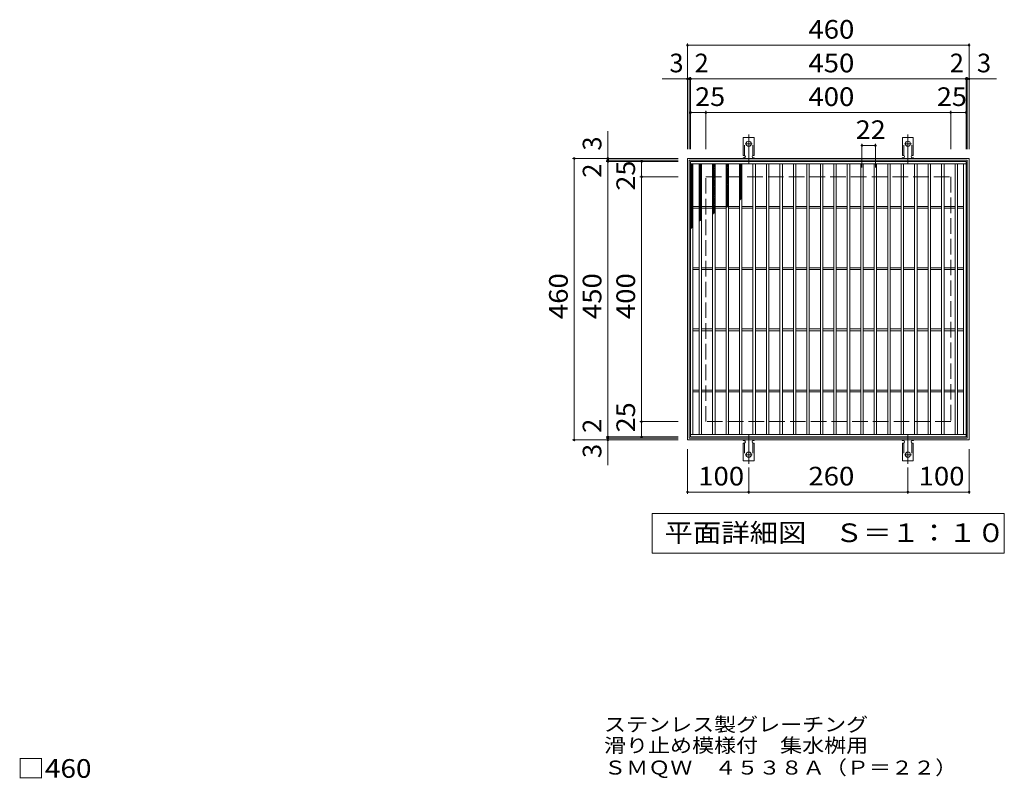
# Model space of a CAD drawing. Units: millimetres. Extents: x -1452 to 1851, y -1377 to 1227.
# Drawn here: x -1341 to 267, y -12 to 1227 of the extents above; entities that cross this region are included whole.
import ezdxf

# ---------------------------------------------------------------- set-up
doc = ezdxf.new("R2010")
doc.units = ezdxf.units.MM
doc.header["$LTSCALE"] = 10
for name, pattern in [('JWW_CENTER2', [13.546667, 11.006667, -0.846667, 0.846667, -0.846667]), ('JWW_DASHED2', [3.386667, 1.693333, -1.693333]), ('JWW_DASHED3', [3.386667, 2.54, -0.846667])]:
    doc.linetypes.add(name, pattern=pattern)
for name, color, linetype in [('C-1', 7, 'Continuous'), ('C-2', 7, 'Continuous'), ('C-4', 7, 'Continuous'), ('C-5', 7, 'Continuous'), ('C-9', 7, 'Continuous'), ('C-A', 7, 'Continuous'), ('D-4', 7, 'Continuous'), ('D-5', 7, 'Continuous')]:
    doc.layers.add(name, color=color, linetype=linetype)
doc.styles.add('ＭＳ ゴシック', font='txt', dxfattribs={"height": 1})

msp = doc.modelspace()

# ---------------------------------------------------------------- linework, layer by layer
at = {"layer": 'C-1', "color": 2, "linetype": 'Continuous', "lineweight": 9}
for p, q in [((-250.6, 540.5), (-250.6, 1000.5)), ((-250.6, 1000.5), (209.4, 1000.5)), ((-247.6, 997.5), (206.4, 997.5)), ((-247.6, 543.5), (-247.6, 997.5)), ((206.4, 997.5), (206.4, 543.5)), ((209.4, 1000.5), (209.4, 540.5)), ((209.4, 540.5), (-250.6, 540.5)), ((206.4, 543.5), (-247.6, 543.5))]:
    msp.add_line(p, q, dxfattribs=at)
at = {"layer": 'C-1', "color": 2, "linetype": 'JWW_DASHED3', "lineweight": 9}
for p, q in [((-220.6, 570.5), (-220.6, 970.5)), ((-220.6, 970.5), (179.4, 970.5)), ((179.4, 970.5), (179.4, 570.5)), ((179.4, 570.5), (-220.6, 570.5))]:
    msp.add_line(p, q, dxfattribs=at)
at = {"layer": 'C-2', "color": 3, "linetype": 'Continuous', "lineweight": 9}
for p, q in [((-245.6, 545.5), (-245.6, 995.5)), ((-245.6, 995.5), (204.4, 995.5)), ((-245.6, 991.5), (204.4, 991.5)), ((-241.6, 549.5), (-241.6, 991.5)), ((-231.6, 549.5), (-231.6, 991.5)), ((-227.6, 549.5), (-227.6, 991.5)), ((-209.6, 549.5), (-209.6, 991.5)), ((-205.6, 549.5), (-205.6, 991.5)), ((-187.6, 549.5), (-187.6, 991.5)), ((-183.6, 549.5), (-183.6, 991.5)), ((-165.6, 549.5), (-165.6, 991.5)), ((-161.6, 549.5), (-161.6, 991.5)), ((-143.6, 549.5), (-143.6, 991.5)), ((-139.6, 549.5), (-139.6, 991.5)), ((-121.6, 549.5), (-121.6, 991.5)), ((-117.6, 549.5), (-117.6, 991.5)), ((-99.6, 549.5), (-99.6, 991.5)), ((-95.6, 549.5), (-95.6, 991.5)), ((-77.6, 549.5), (-77.6, 991.5)), ((-73.6, 549.5), (-73.6, 991.5)), ((-55.6, 549.5), (-55.6, 991.5)), ((-51.6, 549.5), (-51.6, 991.5)), ((-33.6, 549.5), (-33.6, 991.5)), ((-29.6, 549.5), (-29.6, 991.5)), ((-11.6, 549.5), (-11.6, 991.5)), ((-7.6, 549.5), (-7.6, 991.5)), ((10.4, 549.5), (10.4, 991.5)), ((14.4, 549.5), (14.4, 991.5)), ((32.4, 549.5), (32.4, 991.5)), ((36.4, 549.5), (36.4, 991.5)), ((54.4, 549.5), (54.4, 991.5)), ((58.4, 549.5), (58.4, 991.5)), ((76.4, 549.5), (76.4, 991.5)), ((80.4, 549.5), (80.4, 991.5)), ((98.4, 549.5), (98.4, 991.5)), ((102.4, 549.5), (102.4, 991.5)), ((120.4, 549.5), (120.4, 991.5)), ((124.4, 549.5), (124.4, 991.5)), ((142.4, 549.5), (142.4, 991.5)), ((146.4, 549.5), (146.4, 991.5)), ((164.4, 549.5), (164.4, 991.5)), ((168.4, 549.5), (168.4, 991.5)), ((186.4, 549.5), (186.4, 991.5)), ((190.4, 549.5), (190.4, 991.5)), ((200.4, 549.5), (200.4, 991.5)), ((204.4, 995.5), (204.4, 545.5)), ((-231.6, 922), (-241.6, 922)), ((-231.6, 919), (-241.6, 919)), ((-209.6, 922), (-227.6, 922)), ((-209.6, 919), (-227.6, 919)), ((-187.6, 922), (-205.6, 922)), ((-187.6, 919), (-205.6, 919)), ((-165.6, 922), (-183.6, 922)), ((-165.6, 919), (-183.6, 919)), ((-143.6, 922), (-161.6, 922)), ((-143.6, 919), (-161.6, 919)), ((-121.6, 922), (-139.6, 922)), ((-121.6, 919), (-139.6, 919)), ((-99.6, 922), (-117.6, 922)), ((-99.6, 919), (-117.6, 919)), ((-77.6, 922), (-95.6, 922)), ((-77.6, 919), (-95.6, 919)), ((-55.6, 922), (-73.6, 922)), ((-55.6, 919), (-73.6, 919)), ((-33.6, 922), (-51.6, 922)), ((-33.6, 919), (-51.6, 919)), ((-11.6, 922), (-29.6, 922)), ((-11.6, 919), (-29.6, 919)), ((10.4, 922), (-7.6, 922)), ((10.4, 919), (-7.6, 919)), ((32.4, 922), (14.4, 922)), ((32.4, 919), (14.4, 919)), ((54.4, 922), (36.4, 922)), ((54.4, 919), (36.4, 919)), ((76.4, 922), (58.4, 922)), ((76.4, 919), (58.4, 919)), ((98.4, 922), (80.4, 922)), ((98.4, 919), (80.4, 919)), ((120.4, 922), (102.4, 922)), ((120.4, 919), (102.4, 919)), ((142.4, 922), (124.4, 922)), ((142.4, 919), (124.4, 919)), ((164.4, 922), (146.4, 922)), ((164.4, 919), (146.4, 919)), ((186.4, 922), (168.4, 922)), ((186.4, 919), (168.4, 919)), ((200.4, 922), (190.4, 922)), ((200.4, 919), (190.4, 919)), ((-231.6, 822), (-241.6, 822)), ((-209.6, 822), (-227.6, 822)), ((-187.6, 822), (-205.6, 822)), ((-165.6, 822), (-183.6, 822)), ((-143.6, 822), (-161.6, 822)), ((-121.6, 822), (-139.6, 822)), ((-99.6, 822), (-117.6, 822)), ((-77.6, 822), (-95.6, 822)), ((-55.6, 822), (-73.6, 822)), ((-33.6, 822), (-51.6, 822)), ((-11.6, 822), (-29.6, 822)), ((10.4, 822), (-7.6, 822)), ((32.4, 822), (14.4, 822)), ((54.4, 822), (36.4, 822)), ((76.4, 822), (58.4, 822)), ((98.4, 822), (80.4, 822)), ((120.4, 822), (102.4, 822)), ((142.4, 822), (124.4, 822)), ((164.4, 822), (146.4, 822)), ((186.4, 822), (168.4, 822)), ((200.4, 822), (190.4, 822)), ((-231.6, 819), (-241.6, 819)), ((-209.6, 819), (-227.6, 819)), ((-187.6, 819), (-205.6, 819)), ((-165.6, 819), (-183.6, 819)), ((-143.6, 819), (-161.6, 819)), ((-121.6, 819), (-139.6, 819)), ((-99.6, 819), (-117.6, 819)), ((-77.6, 819), (-95.6, 819)), ((-55.6, 819), (-73.6, 819)), ((-33.6, 819), (-51.6, 819)), ((-11.6, 819), (-29.6, 819)), ((10.4, 819), (-7.6, 819)), ((32.4, 819), (14.4, 819)), ((54.4, 819), (36.4, 819)), ((76.4, 819), (58.4, 819)), ((98.4, 819), (80.4, 819)), ((120.4, 819), (102.4, 819)), ((142.4, 819), (124.4, 819)), ((164.4, 819), (146.4, 819)), ((186.4, 819), (168.4, 819)), ((200.4, 819), (190.4, 819)), ((-231.6, 722), (-241.6, 722)), ((-231.6, 719), (-241.6, 719)), ((-209.6, 722), (-227.6, 722)), ((-209.6, 719), (-227.6, 719)), ((-187.6, 722), (-205.6, 722)), ((-187.6, 719), (-205.6, 719)), ((-165.6, 722), (-183.6, 722)), ((-165.6, 719), (-183.6, 719)), ((-143.6, 722), (-161.6, 722)), ((-143.6, 719), (-161.6, 719)), ((-121.6, 722), (-139.6, 722)), ((-121.6, 719), (-139.6, 719)), ((-99.6, 722), (-117.6, 722)), ((-99.6, 719), (-117.6, 719)), ((-77.6, 722), (-95.6, 722)), ((-77.6, 719), (-95.6, 719)), ((-55.6, 722), (-73.6, 722)), ((-55.6, 719), (-73.6, 719)), ((-33.6, 722), (-51.6, 722)), ((-33.6, 719), (-51.6, 719)), ((-11.6, 722), (-29.6, 722)), ((-11.6, 719), (-29.6, 719)), ((10.4, 722), (-7.6, 722)), ((10.4, 719), (-7.6, 719)), ((32.4, 722), (14.4, 722)), ((32.4, 719), (14.4, 719)), ((54.4, 722), (36.4, 722)), ((54.4, 719), (36.4, 719)), ((76.4, 722), (58.4, 722)), ((76.4, 719), (58.4, 719)), ((98.4, 722), (80.4, 722)), ((98.4, 719), (80.4, 719)), ((120.4, 722), (102.4, 722)), ((120.4, 719), (102.4, 719)), ((142.4, 722), (124.4, 722)), ((142.4, 719), (124.4, 719)), ((164.4, 722), (146.4, 722)), ((164.4, 719), (146.4, 719)), ((186.4, 722), (168.4, 722)), ((186.4, 719), (168.4, 719)), ((200.4, 722), (190.4, 722)), ((200.4, 719), (190.4, 719)), ((-231.6, 622), (-241.6, 622)), ((-231.6, 619), (-241.6, 619)), ((-209.6, 622), (-227.6, 622)), ((-209.6, 619), (-227.6, 619)), ((-187.6, 622), (-205.6, 622)), ((-187.6, 619), (-205.6, 619)), ((-165.6, 622), (-183.6, 622)), ((-165.6, 619), (-183.6, 619)), ((-143.6, 622), (-161.6, 622)), ((-143.6, 619), (-161.6, 619)), ((-121.6, 622), (-139.6, 622)), ((-121.6, 619), (-139.6, 619)), ((-99.6, 622), (-117.6, 622)), ((-99.6, 619), (-117.6, 619)), ((-77.6, 622), (-95.6, 622)), ((-77.6, 619), (-95.6, 619)), ((-55.6, 622), (-73.6, 622)), ((-55.6, 619), (-73.6, 619)), ((-33.6, 622), (-51.6, 622)), ((-33.6, 619), (-51.6, 619)), ((-11.6, 622), (-29.6, 622)), ((-11.6, 619), (-29.6, 619)), ((10.4, 622), (-7.6, 622)), ((10.4, 619), (-7.6, 619)), ((32.4, 622), (14.4, 622)), ((32.4, 619), (14.4, 619)), ((54.4, 622), (36.4, 622)), ((54.4, 619), (36.4, 619)), ((76.4, 622), (58.4, 622)), ((76.4, 619), (58.4, 619)), ((98.4, 622), (80.4, 622)), ((98.4, 619), (80.4, 619)), ((120.4, 622), (102.4, 622)), ((120.4, 619), (102.4, 619)), ((142.4, 622), (124.4, 622)), ((142.4, 619), (124.4, 619)), ((164.4, 622), (146.4, 622)), ((164.4, 619), (146.4, 619)), ((186.4, 622), (168.4, 622)), ((186.4, 619), (168.4, 619)), ((200.4, 622), (190.4, 622)), ((200.4, 619), (190.4, 619)), ((204.4, 549.5), (-245.6, 549.5)), ((204.4, 545.5), (-245.6, 545.5))]:
    msp.add_line(p, q, dxfattribs=at)
at = {"layer": 'C-4', "color": 7, "linetype": 'Continuous', "lineweight": 9}
for p, q in [((-250.6, 1015.5), (-250.6, 1188.5)), ((-250.6, 1185.5), (209.4, 1185.5)), ((209.4, 1015.5), (209.4, 1188.5)), ((-291.9, 1130.5), (254.1, 1130.5)), ((-247.6, 1015.5), (-247.6, 1133.5)), ((-245.6, 1015.5), (-245.6, 1133.5)), ((204.4, 1015.5), (204.4, 1133.5)), ((206.4, 1015.5), (206.4, 1133.5)), ((-220.6, 1015.5), (-220.6, 1078.5)), ((179.4, 1015.5), (179.4, 1078.5)), ((-245.6, 1075.5), (204.4, 1075.5)), ((-380.6, 499.2), (-380.6, 1045.3)), ((34.4, 985.5), (34.4, 1024.6)), ((34.4, 1021.6), (56.4, 1021.6)), ((56.4, 985.5), (56.4, 1024.6)), ((-265.6, 1000.5), (-438.6, 1000.5)), ((-435.6, 540.5), (-435.6, 1000.5)), ((-265.6, 997.5), (-383.6, 997.5)), ((-265.6, 995.5), (-383.6, 995.5)), ((-325.6, 545.5), (-325.6, 995.5)), ((-265.6, 970.5), (-328.6, 970.5)), ((-265.6, 570.5), (-328.6, 570.5)), ((-265.6, 540.5), (-438.6, 540.5)), ((-265.6, 545.5), (-383.6, 545.5)), ((-265.6, 543.5), (-383.6, 543.5)), ((-250.6, 525.5), (-250.6, 452.5)), ((209.4, 525.5), (209.4, 452.5)), ((-150.6, 495.8), (-150.6, 452.5)), ((109.4, 495.8), (109.4, 452.5)), ((-250.6, 455.5), (-150.6, 455.5)), ((-150.6, 455.5), (109.4, 455.5)), ((109.4, 455.5), (209.4, 455.5))]:
    msp.add_line(p, q, dxfattribs=at)
at = {"layer": 'C-4', "color": 7, "linetype": 'Continuous', "lineweight": 9, "const_width": 2}
for points in [[(-249.6, 1185.5, 0.414214), (-250.6, 1186.5, 0.414214), (-251.6, 1185.5, 0.414214), (-250.6, 1184.5, 0.414214)], [(210.4, 1185.5, 0.414214), (209.4, 1186.5, 0.414214), (208.4, 1185.5, 0.414214), (209.4, 1184.5, 0.414214)], [(-249.6, 1130.5, 0.414214), (-250.6, 1131.5, 0.414214), (-251.6, 1130.5, 0.414214), (-250.6, 1129.5, 0.414214)], [(-246.6, 1130.5, 0.414214), (-247.6, 1131.5, 0.414214), (-248.6, 1130.5, 0.414214), (-247.6, 1129.5, 0.414214)], [(-244.6, 1130.5, 0.414214), (-245.6, 1131.5, 0.414214), (-246.6, 1130.5, 0.414214), (-245.6, 1129.5, 0.414214)], [(205.4, 1130.5, 0.414214), (204.4, 1131.5, 0.414214), (203.4, 1130.5, 0.414214), (204.4, 1129.5, 0.414214)], [(207.4, 1130.5, 0.414214), (206.4, 1131.5, 0.414214), (205.4, 1130.5, 0.414214), (206.4, 1129.5, 0.414214)], [(210.4, 1130.5, 0.414214), (209.4, 1131.5, 0.414214), (208.4, 1130.5, 0.414214), (209.4, 1129.5, 0.414214)], [(-244.6, 1075.5, 0.414214), (-245.6, 1076.5, 0.414214), (-246.6, 1075.5, 0.414214), (-245.6, 1074.5, 0.414214)], [(-219.6, 1075.5, 0.414214), (-220.6, 1076.5, 0.414214), (-221.6, 1075.5, 0.414214), (-220.6, 1074.5, 0.414214)], [(180.4, 1075.5, 0.414214), (179.4, 1076.5, 0.414214), (178.4, 1075.5, 0.414214), (179.4, 1074.5, 0.414214)], [(205.4, 1075.5, 0.414214), (204.4, 1076.5, 0.414214), (203.4, 1075.5, 0.414214), (204.4, 1074.5, 0.414214)], [(35.4, 1021.6, 0.414214), (34.4, 1022.6, 0.414214), (33.4, 1021.6, 0.414214), (34.4, 1020.6, 0.414214)], [(57.4, 1021.6, 0.414214), (56.4, 1022.6, 0.414214), (55.4, 1021.6, 0.414214), (56.4, 1020.6, 0.414214)], [(-434.6, 1000.5, 0.414214), (-435.6, 1001.5, 0.414214), (-436.6, 1000.5, 0.414214), (-435.6, 999.5, 0.414214)], [(-379.6, 1000.5, 0.414214), (-380.6, 1001.5, 0.414214), (-381.6, 1000.5, 0.414214), (-380.6, 999.5, 0.414214)], [(-379.6, 997.5, 0.414214), (-380.6, 998.5, 0.414214), (-381.6, 997.5, 0.414214), (-380.6, 996.5, 0.414214)], [(-379.6, 995.5, 0.414214), (-380.6, 996.5, 0.414214), (-381.6, 995.5, 0.414214), (-380.6, 994.5, 0.414214)], [(-324.6, 995.5, 0.414214), (-325.6, 996.5, 0.414214), (-326.6, 995.5, 0.414214), (-325.6, 994.5, 0.414214)], [(-324.6, 970.5, 0.414214), (-325.6, 971.5, 0.414214), (-326.6, 970.5, 0.414214), (-325.6, 969.5, 0.414214)], [(-324.6, 570.5, 0.414214), (-325.6, 571.5, 0.414214), (-326.6, 570.5, 0.414214), (-325.6, 569.5, 0.414214)], [(-379.6, 545.5, 0.414214), (-380.6, 546.5, 0.414214), (-381.6, 545.5, 0.414214), (-380.6, 544.5, 0.414214)], [(-324.6, 545.5, 0.414214), (-325.6, 546.5, 0.414214), (-326.6, 545.5, 0.414214), (-325.6, 544.5, 0.414214)], [(-434.6, 540.5, 0.414214), (-435.6, 541.5, 0.414214), (-436.6, 540.5, 0.414214), (-435.6, 539.5, 0.414214)], [(-379.6, 543.5, 0.414214), (-380.6, 544.5, 0.414214), (-381.6, 543.5, 0.414214), (-380.6, 542.5, 0.414214)], [(-379.6, 540.5, 0.414214), (-380.6, 541.5, 0.414214), (-381.6, 540.5, 0.414214), (-380.6, 539.5, 0.414214)], [(-249.6, 455.5, 0.414214), (-250.6, 456.5, 0.414214), (-251.6, 455.5, 0.414214), (-250.6, 454.5, 0.414214)], [(-149.6, 455.5, 0.414214), (-150.6, 456.5, 0.414214), (-151.6, 455.5, 0.414214), (-150.6, 454.5, 0.414214)], [(110.4, 455.5, 0.414214), (109.4, 456.5, 0.414214), (108.4, 455.5, 0.414214), (109.4, 454.5, 0.414214)], [(210.4, 455.5, 0.414214), (209.4, 456.5, 0.414214), (208.4, 455.5, 0.414214), (209.4, 454.5, 0.414214)]]:
    msp.add_lwpolyline(points, format="xyb", close=True, dxfattribs=at)
at = {"layer": 'C-5', "color": 7, "linetype": 'Continuous', "lineweight": 9}
for p, q in [((-308.1, 355.5), (-308.1, 420.5)), ((-308.1, 420.5), (266.9, 420.5)), ((266.9, 420.5), (266.9, 355.5)), ((266.9, 355.5), (-308.1, 355.5))]:
    msp.add_line(p, q, dxfattribs=at)
at = {"layer": 'C-9', "color": 6, "linetype": 'Continuous', "lineweight": 5}
for p, q in [((-245.6, 987.7), (-241.8, 991.5)), ((-245.6, 990.6), (-244.6, 991.5)), ((-245.6, 990.3), (-241.6, 986.3)), ((-245.6, 984.9), (-241.6, 988.9)), ((-245.6, 987.5), (-241.6, 983.5)), ((-245.6, 982.1), (-241.6, 986.1)), ((-245.6, 984.6), (-241.6, 980.6)), ((-245.6, 979.3), (-241.6, 983.3)), ((-245.6, 981.8), (-241.6, 977.8)), ((-244, 991.5), (-241.6, 989.1)), ((-231.6, 988.9), (-228.9, 991.5)), ((-231.6, 986), (-227.6, 990)), ((-231.6, 989.7), (-227.6, 985.7)), ((-231.6, 983.2), (-227.6, 987.2)), ((-231.6, 986.9), (-227.6, 982.9)), ((-231.6, 980.4), (-227.6, 984.4)), ((-231.6, 984), (-227.6, 980)), ((-231.6, 977.5), (-227.6, 981.5)), ((-231.6, 981.2), (-227.6, 977.2)), ((-230.6, 991.5), (-227.6, 988.5)), ((-227.8, 991.5), (-227.6, 991.4)), ((-209.6, 989.9), (-208, 991.5)), ((-209.6, 987.1), (-205.6, 991.1)), ((-209.6, 989.1), (-205.6, 985.1)), ((-209.6, 984.3), (-205.6, 988.3)), ((-209.6, 986.2), (-205.6, 982.2)), ((-209.6, 981.4), (-205.6, 985.4)), ((-209.6, 983.4), (-205.6, 979.4)), ((-209.6, 978.6), (-205.6, 982.6)), ((-209.3, 991.5), (-205.6, 987.9)), ((-206.4, 991.5), (-205.6, 990.7)), ((-187.6, 987.5), (-183.6, 991.5)), ((-187.6, 990.3), (-186.4, 991.5)), ((-187.6, 990.6), (-183.6, 986.6)), ((-187.6, 984.7), (-183.6, 988.7)), ((-187.6, 987.7), (-183.6, 983.7)), ((-187.6, 981.8), (-183.6, 985.8)), ((-187.6, 984.9), (-183.6, 980.9)), ((-187.6, 979), (-183.6, 983)), ((-187.6, 982.1), (-183.6, 978.1)), ((-185.8, 991.5), (-183.6, 989.4)), ((-165.6, 988.8), (-162.9, 991.5)), ((-165.6, 990.1), (-161.6, 986.1)), ((-165.6, 986), (-161.6, 990)), ((-165.6, 987.3), (-161.6, 983.3)), ((-165.6, 983.1), (-161.6, 987.1)), ((-165.6, 984.5), (-161.6, 980.5)), ((-165.6, 980.3), (-161.6, 984.3)), ((-165.6, 981.6), (-161.6, 977.6)), ((-165.6, 977.5), (-161.6, 981.5)), ((-164.2, 991.5), (-161.6, 989)), ((-245.6, 976.4), (-241.6, 980.4)), ((-245.6, 979), (-241.6, 975)), ((-245.6, 973.6), (-241.6, 977.6)), ((-245.6, 976.2), (-241.6, 972.2)), ((-245.6, 970.8), (-241.6, 974.8)), ((-245.6, 973.3), (-241.6, 969.3)), ((-245.6, 968), (-241.6, 972)), ((-245.6, 970.5), (-241.6, 966.5)), ((-245.6, 965.1), (-241.6, 969.1)), ((-245.6, 967.7), (-241.6, 963.7)), ((-245.6, 962.3), (-241.6, 966.3)), ((-231.6, 974.7), (-227.6, 978.7)), ((-231.6, 978.4), (-227.6, 974.4)), ((-231.6, 971.9), (-227.6, 975.9)), ((-231.6, 975.6), (-227.6, 971.6)), ((-231.6, 969.1), (-227.6, 973.1)), ((-231.6, 972.7), (-227.6, 968.7)), ((-231.6, 966.2), (-227.6, 970.2)), ((-231.6, 969.9), (-227.6, 965.9)), ((-231.6, 963.4), (-227.6, 967.4)), ((-231.6, 967.1), (-227.6, 963.1)), ((-209.6, 980.6), (-205.6, 976.6)), ((-209.6, 975.8), (-205.6, 979.8)), ((-209.6, 977.7), (-205.6, 973.7)), ((-209.6, 973), (-205.6, 977)), ((-209.6, 974.9), (-205.6, 970.9)), ((-209.6, 970.1), (-205.6, 974.1)), ((-209.6, 972.1), (-205.6, 968.1)), ((-209.6, 967.3), (-205.6, 971.3)), ((-209.6, 969.3), (-205.6, 965.3)), ((-209.6, 964.5), (-205.6, 968.5)), ((-209.6, 966.4), (-205.6, 962.4)), ((-209.6, 961.6), (-205.6, 965.6)), ((-187.6, 976.2), (-183.6, 980.2)), ((-187.6, 979.2), (-183.6, 975.2)), ((-187.6, 973.4), (-183.6, 977.4)), ((-187.6, 976.4), (-183.6, 972.4)), ((-187.6, 970.5), (-183.6, 974.5)), ((-187.6, 973.6), (-183.6, 969.6)), ((-187.6, 967.7), (-183.6, 971.7)), ((-187.6, 970.8), (-183.6, 966.8)), ((-187.6, 964.9), (-183.6, 968.9)), ((-187.6, 967.9), (-183.6, 963.9)), ((-187.6, 962), (-183.6, 966)), ((-187.6, 965.1), (-183.6, 961.1)), ((-165.6, 978.8), (-161.6, 974.8)), ((-165.6, 974.6), (-161.6, 978.6)), ((-165.6, 976), (-161.6, 972)), ((-165.6, 971.8), (-161.6, 975.8)), ((-165.6, 973.2), (-161.6, 969.2)), ((-165.6, 969), (-161.6, 973)), ((-165.6, 970.3), (-161.6, 966.3)), ((-165.6, 966.2), (-161.6, 970.2)), ((-165.6, 967.5), (-161.6, 963.5)), ((-165.6, 963.3), (-161.6, 967.3)), ((-245.6, 964.8), (-241.6, 960.8)), ((-245.6, 959.5), (-241.6, 963.5)), ((-245.6, 962), (-241.6, 958)), ((-245.6, 956.6), (-241.6, 960.6)), ((-245.6, 959.2), (-241.6, 955.2)), ((-245.6, 953.8), (-241.6, 957.8)), ((-245.6, 956.4), (-241.6, 952.4)), ((-245.6, 951), (-241.6, 955)), ((-245.6, 953.5), (-241.6, 949.5)), ((-245.6, 948.2), (-241.6, 952.2)), ((-245.6, 950.7), (-241.6, 946.7)), ((-245.6, 945.3), (-241.6, 949.3)), ((-231.6, 960.6), (-227.6, 964.6)), ((-231.6, 964.2), (-227.6, 960.2)), ((-231.6, 957.8), (-227.6, 961.8)), ((-231.6, 961.4), (-227.6, 957.4)), ((-231.6, 954.9), (-227.6, 958.9)), ((-231.6, 958.6), (-227.6, 954.6)), ((-231.6, 952.1), (-227.6, 956.1)), ((-231.6, 955.8), (-227.6, 951.8)), ((-231.6, 949.3), (-227.6, 953.3)), ((-231.6, 952.9), (-227.6, 948.9)), ((-231.6, 946.4), (-227.6, 950.4)), ((-231.6, 950.1), (-227.6, 946.1)), ((-209.6, 963.6), (-205.6, 959.6)), ((-209.6, 958.8), (-205.6, 962.8)), ((-209.6, 960.8), (-205.6, 956.8)), ((-209.6, 956), (-205.6, 960)), ((-209.6, 957.9), (-205.6, 953.9)), ((-209.6, 953.2), (-205.6, 957.2)), ((-209.6, 955.1), (-205.6, 951.1)), ((-209.6, 950.3), (-205.6, 954.3)), ((-209.6, 952.3), (-205.6, 948.3)), ((-209.6, 947.5), (-205.6, 951.5)), ((-209.6, 949.5), (-205.6, 945.5)), ((-187.6, 959.2), (-183.6, 963.2)), ((-187.6, 962.3), (-183.6, 958.3)), ((-187.6, 956.4), (-183.6, 960.4)), ((-187.6, 959.4), (-183.6, 955.4)), ((-187.6, 953.6), (-183.6, 957.6)), ((-187.6, 956.6), (-183.6, 952.6)), ((-187.6, 950.7), (-183.6, 954.7)), ((-187.6, 953.8), (-183.6, 949.8)), ((-187.6, 947.9), (-183.6, 951.9)), ((-187.6, 951), (-183.6, 947)), ((-187.6, 945.1), (-183.6, 949.1)), ((-165.6, 964.7), (-161.6, 960.7)), ((-165.6, 960.5), (-161.6, 964.5)), ((-165.6, 961.9), (-161.6, 957.9)), ((-165.6, 957.7), (-161.6, 961.7)), ((-165.6, 959), (-161.6, 955)), ((-165.6, 954.8), (-161.6, 958.8)), ((-165.6, 956.2), (-161.6, 952.2)), ((-165.6, 952), (-161.6, 956)), ((-165.6, 953.4), (-161.6, 949.4)), ((-165.6, 949.2), (-161.6, 953.2)), ((-165.6, 950.5), (-161.6, 946.5)), ((-165.6, 946.4), (-161.6, 950.4)), ((-245.6, 947.9), (-241.6, 943.9)), ((-245.6, 942.5), (-241.6, 946.5)), ((-245.6, 945), (-241.6, 941)), ((-245.6, 939.7), (-241.6, 943.7)), ((-245.6, 942.2), (-241.6, 938.2)), ((-245.6, 936.8), (-241.6, 940.8)), ((-245.6, 939.4), (-241.6, 935.4)), ((-245.6, 934), (-241.6, 938)), ((-245.6, 936.6), (-241.6, 932.6)), ((-245.6, 931.2), (-241.6, 935.2)), ((-245.6, 933.7), (-241.6, 929.7)), ((-231.6, 943.6), (-227.6, 947.6)), ((-231.6, 947.3), (-227.6, 943.3)), ((-231.6, 940.8), (-227.6, 944.8)), ((-231.6, 944.4), (-227.6, 940.4)), ((-231.6, 938), (-227.6, 942)), ((-231.6, 941.6), (-227.6, 937.6)), ((-231.6, 935.1), (-227.6, 939.1)), ((-231.6, 938.8), (-227.6, 934.8)), ((-231.6, 932.3), (-227.6, 936.3)), ((-231.6, 936), (-227.6, 932)), ((-231.6, 929.5), (-227.6, 933.5)), ((-231.6, 933.1), (-227.6, 929.1)), ((-209.6, 944.7), (-205.6, 948.7)), ((-209.6, 946.6), (-205.6, 942.6)), ((-209.6, 941.8), (-205.6, 945.8)), ((-209.6, 943.8), (-205.6, 939.8)), ((-209.6, 939), (-205.6, 943)), ((-209.6, 941), (-205.6, 937)), ((-209.6, 936.2), (-205.6, 940.2)), ((-209.6, 938.1), (-205.6, 934.1)), ((-209.6, 933.4), (-205.6, 937.4)), ((-209.6, 935.3), (-205.6, 931.3)), ((-209.6, 930.5), (-205.6, 934.5)), ((-187.6, 948.1), (-183.6, 944.1)), ((-187.6, 942.2), (-183.6, 946.2)), ((-187.6, 945.3), (-183.6, 941.3)), ((-187.6, 939.4), (-183.6, 943.4)), ((-187.6, 942.5), (-183.6, 938.5)), ((-187.6, 936.6), (-183.6, 940.6)), ((-187.6, 939.6), (-183.6, 935.6)), ((-187.6, 933.8), (-183.6, 937.8)), ((-187.6, 936.8), (-183.6, 932.8)), ((-187.6, 930.9), (-183.6, 934.9)), ((-187.6, 934), (-183.6, 930)), ((-165.6, 947.7), (-161.6, 943.7)), ((-165.6, 943.5), (-161.6, 947.5)), ((-165.6, 944.9), (-161.6, 940.9)), ((-165.6, 940.7), (-161.6, 944.7)), ((-165.6, 942.1), (-161.6, 938.1)), ((-165.6, 937.9), (-161.6, 941.9)), ((-165.6, 939.2), (-161.6, 935.2)), ((-165.6, 935), (-161.6, 939)), ((-165.6, 936.4), (-163.2, 933.9)), ((-165.6, 932.2), (-161.6, 936.2)), ((-165.6, 933.6), (-164.7, 932.7)), ((-245.6, 928.4), (-241.6, 932.4)), ((-245.6, 930.9), (-241.6, 926.9)), ((-245.6, 925.5), (-241.6, 929.5)), ((-245.6, 928.1), (-241.6, 924.1)), ((-245.6, 922.7), (-241.6, 926.7)), ((-245.6, 925.2), (-241.6, 921.2)), ((-245.6, 919.9), (-241.6, 923.9)), ((-245.6, 922.4), (-241.6, 918.4)), ((-245.6, 917), (-241.6, 921)), ((-245.6, 919.6), (-241.6, 915.6)), ((-245.6, 914.2), (-241.6, 918.2)), ((-245.6, 916.8), (-241.6, 912.8)), ((-231.6, 926.6), (-227.6, 930.6)), ((-231.6, 930.3), (-227.6, 926.3)), ((-231.6, 923.8), (-227.6, 927.8)), ((-231.6, 927.5), (-227.6, 923.5)), ((-231.6, 921), (-227.6, 925)), ((-231.6, 924.6), (-227.6, 920.6)), ((-231.6, 918.2), (-227.6, 922.2)), ((-231.6, 921.8), (-227.6, 917.8)), ((-231.6, 915.3), (-227.6, 919.3)), ((-231.6, 919), (-227.6, 915)), ((-209.6, 932.5), (-205.6, 928.5)), ((-209.6, 927.7), (-205.6, 931.7)), ((-209.6, 929.7), (-205.6, 925.7)), ((-209.6, 924.9), (-205.6, 928.9)), ((-209.6, 926.8), (-205.6, 922.8)), ((-209.6, 922), (-205.6, 926)), ((-209.6, 924), (-205.6, 920)), ((-209.6, 919.2), (-205.6, 923.2)), ((-209.6, 921.2), (-205.6, 917.2)), ((-209.6, 916.4), (-205.6, 920.4)), ((-209.6, 918.3), (-205.6, 914.3)), ((-209.6, 913.6), (-205.6, 917.6)), ((-187.6, 928.1), (-183.6, 932.1)), ((-187.6, 931.2), (-183.6, 927.2)), ((-187.6, 925.3), (-183.6, 929.3)), ((-187.6, 928.3), (-183.6, 924.3)), ((-187.6, 922.4), (-183.6, 926.4)), ((-187.6, 925.5), (-184.4, 922.3)), ((-187.6, 922.7), (-186, 921.1)), ((-186.4, 920.8), (-183.6, 923.6)), ((-245.6, 911.4), (-241.6, 915.4)), ((-245.6, 913.9), (-241.6, 909.9)), ((-245.6, 908.6), (-241.6, 912.6)), ((-245.6, 911.1), (-241.6, 907.1)), ((-245.6, 905.7), (-241.6, 909.7)), ((-245.6, 908.3), (-241.6, 904.3)), ((-245.6, 902.9), (-241.6, 906.9)), ((-245.6, 905.4), (-241.6, 901.4)), ((-245.6, 900.1), (-241.6, 904.1)), ((-245.6, 902.6), (-241.6, 898.6)), ((-245.6, 897.2), (-241.6, 901.2)), ((-231.6, 912.5), (-227.6, 916.5)), ((-231.6, 916.2), (-227.6, 912.2)), ((-231.6, 909.7), (-227.6, 913.7)), ((-231.6, 913.3), (-227.6, 909.3)), ((-231.6, 906.8), (-227.6, 910.8)), ((-231.6, 910.5), (-227.6, 906.5)), ((-231.6, 904), (-227.6, 908)), ((-231.6, 907.7), (-227.6, 903.7)), ((-231.6, 901.2), (-227.6, 905.2)), ((-231.6, 904.8), (-227.6, 900.8)), ((-231.6, 898.4), (-227.6, 902.4)), ((-231.6, 902), (-228.6, 899)), ((-209.6, 915.5), (-205.7, 911.6)), ((-209.6, 910.7), (-205.6, 914.7)), ((-209.6, 912.7), (-207.3, 910.4)), ((-209.6, 909.9), (-208.9, 909.2)), ((-206.3, 911.2), (-205.6, 911.9)), ((-245.6, 899.8), (-241.6, 895.8)), ((-245.6, 894.4), (-241.6, 898.4)), ((-245.6, 897), (-241.6, 893)), ((-245.6, 891.6), (-241.6, 895.6)), ((-245.6, 894.1), (-241.6, 890.1)), ((-245.6, 888.8), (-241.6, 892.8)), ((-245.6, 891.3), (-241.9, 887.6)), ((-245.6, 885.9), (-241.6, 889.9)), ((-245.6, 888.5), (-243.5, 886.4)), ((-245.6, 885.7), (-245.1, 885.1)), ((-231.6, 899.2), (-230.2, 897.8))]:
    msp.add_line(p, q, dxfattribs=at)
at = {"layer": 'C-A', "color": 3, "linetype": 'Continuous', "lineweight": 9}
for p, q in [((-159.4, 1005.5), (-159.4, 1034.5)), ((-141.9, 1034.5), (-159.4, 1034.5)), ((-141.9, 1005.5), (-141.9, 1034.5)), ((100.6, 1005.5), (100.6, 1034.5)), ((118.1, 1034.5), (100.6, 1034.5)), ((118.1, 1005.5), (118.1, 1034.5)), ((-159.4, 1005.5), (-158.1, 1005.5)), ((-158.6, 1001.5), (-158.1, 1001.5)), ((-141.9, 1005.5), (-143.1, 1005.5)), ((-143.1, 1001.5), (-142.6, 1001.5)), ((100.6, 1005.5), (101.9, 1005.5)), ((101.4, 1001.5), (101.9, 1001.5)), ((118.1, 1005.5), (116.9, 1005.5)), ((116.9, 1001.5), (117.4, 1001.5)), ((-159.4, 535.5), (-158.1, 535.5)), ((-159.4, 535.5), (-159.4, 506.5)), ((-158.6, 539.5), (-158.1, 539.5)), ((-143.1, 539.5), (-142.6, 539.5)), ((-141.9, 535.5), (-143.1, 535.5)), ((-141.9, 535.5), (-141.9, 506.5)), ((100.6, 535.5), (101.9, 535.5)), ((100.6, 535.5), (100.6, 506.5)), ((101.4, 539.5), (101.9, 539.5)), ((116.9, 539.5), (117.4, 539.5)), ((118.1, 535.5), (116.9, 535.5)), ((118.1, 535.5), (118.1, 506.5)), ((-141.9, 506.5), (-159.4, 506.5)), ((118.1, 506.5), (100.6, 506.5))]:
    msp.add_line(p, q, dxfattribs=at)
at = {"layer": 'C-A', "color": 3, "linetype": 'JWW_DASHED2', "lineweight": 9}
for p, q in [((-157.4, 1005.4), (-157.4, 1034.5)), ((-143.9, 1005.4), (-143.9, 1034.5)), ((102.6, 1005.4), (102.6, 1034.5)), ((116.1, 1005.4), (116.1, 1034.5)), ((-157.4, 535.7), (-157.4, 506.5)), ((-143.9, 535.7), (-143.9, 506.5)), ((102.6, 535.7), (102.6, 506.5)), ((116.1, 535.7), (116.1, 506.5))]:
    msp.add_line(p, q, dxfattribs=at)
at = {"layer": 'C-A', "color": 7, "linetype": 'JWW_CENTER2', "lineweight": 9}
for p, q in [((-150.6, 992.1), (-150.6, 1039.5)), ((109.4, 992.1), (109.4, 1039.5)), ((-156.4, 1024.5), (-144.8, 1024.5)), ((103.6, 1024.5), (115.2, 1024.5)), ((-150.6, 549), (-150.6, 501.6)), ((109.4, 549), (109.4, 501.6)), ((-156.4, 516.5), (-144.8, 516.5)), ((103.6, 516.5), (115.2, 516.5))]:
    msp.add_line(p, q, dxfattribs=at)
at = {"layer": 'C-A', "color": 3, "linetype": 'Continuous', "lineweight": 9}
for centre in [(-150.6, 1024.5), (109.4, 1024.5), (-150.6, 516.5), (109.4, 516.5)]:
    msp.add_circle(centre, 4.25, dxfattribs=at)
for centre, start, end in [((-158.6, 999.5), 90.276, 150.0005), ((-158.1, 1003.5), 270, 90), ((-143.1, 1003.5), 90, 269.8667), ((-142.6, 999.5), 29.9993, 89.7584), ((101.4, 999.5), 90.276, 150.0005), ((101.9, 1003.5), 270, 90), ((116.9, 1003.5), 90, 269.8667), ((117.4, 999.5), 29.9993, 89.7584), ((-158.6, 541.5), 209.9995, 269.724), ((-158.1, 537.5), 270, 90), ((-143.1, 537.5), 90.1333, 270), ((-142.6, 541.5), 270.2416, 330.0007), ((101.4, 541.5), 209.9995, 269.724), ((101.9, 537.5), 270, 90), ((116.9, 537.5), 90.1333, 270), ((117.4, 541.5), 270.2416, 330.0007)]:
    msp.add_arc(centre, 2, start, end, dxfattribs=at)

# ---------------------------------------------------------------- texts
at = {"layer": 'C-4', "color": 2, "linetype": 'Continuous', "lineweight": 9, "style": 'ＭＳ ゴシック'}
for s, width, p in [('460', 1.083333, (-53.1, 1196.2)), ('450', 1.083333, (-53.1, 1141.2)), ('25', 1.0625, (-238.1, 1086.2)), ('400', 1.083333, (-53.1, 1086.2)), ('25', 1.0625, (156.7, 1086.2)), ('22', 1.0625, (24.1, 1032.2)), ('100', 1.083333, (-233.1, 466.2)), ('260', 1.083333, (-53.1, 466.2)), ('100', 1.083333, (126.9, 466.2))]:
    msp.add_text(s, height=30.48, dxfattribs=dict(at, width=width)).set_placement(p)
for s, p in [('3', (-280.1, 1141.2)), ('2', (-239, 1141.2)), ('2', (177.8, 1141.2)), ('3', (222.2, 1141.2))]:
    msp.add_text(s, height=30.5, dxfattribs=at).set_placement(p)
for s, p in [('3', (-391.2, 1013.3)), ('2', (-391.2, 969)), ('2', (-391.2, 552.1)), ('3', (-391.2, 511))]:
    msp.add_text(s, height=30.5, rotation=90, dxfattribs=at).set_placement(p)
for s, width, p in [('25', 1.0625, (-336.2, 947.9)), ('460', 1.083333, (-446.2, 738)), ('450', 1.083333, (-391.2, 738)), ('400', 1.083333, (-336.2, 738)), ('25', 1.0625, (-336.2, 553))]:
    msp.add_text(s, height=30.48, rotation=90, dxfattribs=dict(at, width=width)).set_placement(p)
at = {"layer": 'C-5', "color": 2, "linetype": 'Continuous', "lineweight": 9, "style": 'ＭＳ ゴシック', "width": 1.114583}
msp.add_text('平面詳細図\u3000Ｓ＝１：１０', height=30.48, dxfattribs=at).set_placement((-288.1, 373.7))
at = {"layer": 'D-4', "color": 2, "linetype": 'Continuous', "lineweight": 9, "style": 'ＭＳ ゴシック', "width": 1.1}
msp.add_text('□460', height=30.48, dxfattribs=at).set_placement((-1345.9, -11.4))
at = {"layer": 'D-5', "color": 7, "linetype": 'Continuous', "lineweight": 9, "style": 'ＭＳ ゴシック'}
for s, width, p in [('ステンレス製グレーチング', 1.152778, (-386.9, 64.3)), ('滑り止め模様付\u3000集水桝用', 1.152778, (-386.9, 30.1)), ('ＳＭＱＷ\u3000４５３８Ａ（Ｐ＝２２）', 1.15625, (-386.9, -6.1))]:
    msp.add_text(s, height=22.86, rotation=359.9999, dxfattribs=dict(at, width=width)).set_placement(p)

doc.saveas('drawing.dxf')
